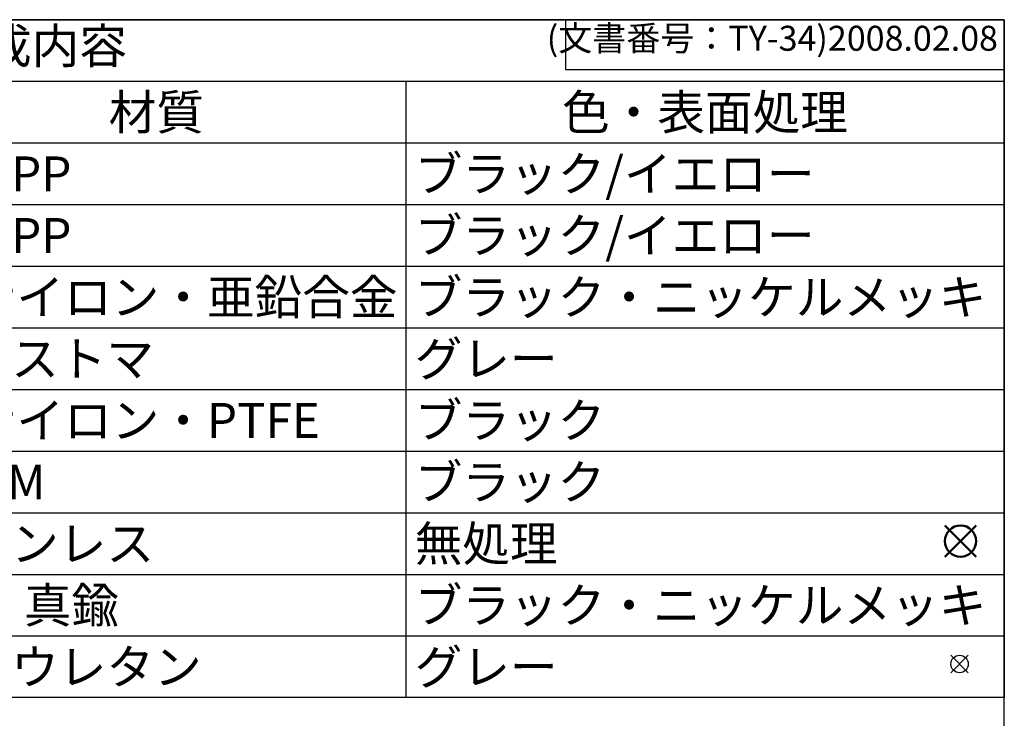
# Model space of a CAD drawing. Units: millimetres. Extents: x 0 to 3476, y 0 to 1400.
# Drawn here: x 1522 to 2015, y 1050 to 1400 of the extents above; entities that cross this region are included whole.
import ezdxf

# ---------------------------------------------------------------- set-up
doc = ezdxf.new("R2010")
doc.units = ezdxf.units.MM
doc.header["$LTSCALE"] = 5
doc.layers.add('AM_12', color=7, linetype='Continuous', lineweight=50, plot=False)
doc.styles.get("Standard").update_dxf_attribs({"font": 'ISOCP.SHX', "bigfont": 'EXTFONT.SHX'})

# ---------------------------------------------------------------- blocks, each defined once
blk = doc.blocks.new('TK-A3')
for p, q in [((359, 280), (359, 275)), ((359, 275), (403, 275))]:
    blk.add_line(p, q)
blk.add_lwpolyline([(0, 0), (403, 0), (403, 280), (0, 280)], close=True)
at = {"insert": (402.359, 276.109), "char_height": 2.5, "width": 43.0784, "attachment_point": 9}
blk.add_mtext('(文書番号：TY-34)2008.02.08', dxfattribs=at)
blk = doc.blocks.new('*S43')
at = {"layer": 'AM_12', "color": 4}
for p, q in [((1985.18, 1130.88), (2000.93, 1146.63)), ((1985.18, 1146.63), (2000.93, 1130.88))]:
    blk.add_line(p, q, dxfattribs=at)
blk.add_circle((1993.05, 1138.75), 7.88, dxfattribs=at)
blk = doc.blocks.new('*S44')
at = {"color": 7}
for p, q in [((1040, 1400), (2015, 1400)), ((2015, 1400), (2015, 1060.375)), ((2015, 1060.375), (1040, 1060.375))]:
    blk.add_line(p, q, dxfattribs=at)
at = {"color": 1}
for p, q in [((1040, 1369.125), (2015, 1369.125)), ((1715, 1369.125), (1715, 1338.25)), ((1040, 1338.25), (2015, 1338.25)), ((1715, 1338.25), (1715, 1307.375)), ((1040, 1307.375), (2015, 1307.375)), ((1715, 1307.375), (1715, 1276.5)), ((1040, 1276.5), (2015, 1276.5)), ((1715, 1276.5), (1715, 1245.625)), ((1040, 1245.625), (2015, 1245.625)), ((1715, 1245.625), (1715, 1214.75)), ((1040, 1214.75), (2015, 1214.75)), ((1715, 1214.75), (1715, 1183.875)), ((1040, 1183.875), (2015, 1183.875)), ((1715, 1183.875), (1715, 1153)), ((1040, 1153), (2015, 1153)), ((1715, 1153), (1715, 1122.125)), ((1040, 1122.125), (2015, 1122.125)), ((1715, 1122.125), (1715, 1091.25)), ((1040, 1091.25), (2015, 1091.25)), ((1715, 1091.25), (1715, 1060.375))]:
    blk.add_line(p, q, dxfattribs=at)
at = {"color": 2, "insert": (1527.5, 1384.562), "char_height": 17.5, "attachment_point": 5}
blk.add_mtext('構成内容', dxfattribs=at)
at = {"color": 2, "char_height": 17.5}
for s, insert, width, attachment_point in [('材質', (1590, 1362.375), 241, 2), ('色・表面処理', (1865, 1362.375), 291, 2), ('強化PP', (1469.5, 1331.5), 241, 1), ('ブラック/イエロー', (1719.5, 1331.5), 291, 1), ('強化PP', (1469.5, 1300.625), 241, 1), ('ブラック/イエロー', (1719.5, 1300.625), 291, 1), ('66ナイロン・亜鉛合金', (1469.5, 1269.75), 241, 1), ('ブラック・ニッケルメッキ', (1719.5, 1269.75), 291, 1), ('エラストマ', (1469.5, 1238.875), 241, 1), ('グレー', (1719.5, 1238.875), 291, 1), ('66ナイロン・PTFE', (1469.5, 1208), 241, 1), ('ブラック', (1719.5, 1208), 291, 1), ('ブラック', (1719.5, 1177.125), 291, 1), ('EPDM', (1469.5, 1177.125), 241, 1), ('ステンレス', (1469.5, 1146.25), 241, 1), ('無処理', (1719.5, 1146.25), 291, 1), ('PP・真鍮', (1469.5, 1115.375), 241, 1), ('ブラック・ニッケルメッキ', (1719.5, 1115.375), 291, 1), ('ポリウレタン', (1469.5, 1084.5), 241, 1), ('グレー', (1719.5, 1084.5), 291, 1)]:
    blk.add_mtext(s, dxfattribs=dict(at, insert=insert, width=width, attachment_point=attachment_point))
blk = doc.blocks.new('*S52')
at = {"color": 4}
for p, q in [((1988.2, 1072.81), (1996.95, 1081.56)), ((1988.2, 1081.56), (1996.95, 1072.81))]:
    blk.add_line(p, q, dxfattribs=at)
blk.add_circle((1992.58, 1077.19), 4.38, dxfattribs=at)

msp = doc.modelspace()

# ---------------------------------------------------------------- block references
at = {"lineweight": 0, "xscale": 5, "yscale": 5, "zscale": 5}
msp.add_blockref('TK-A3', (0, 0), dxfattribs=at)
for name in ['*S44', '*S52']:
    msp.add_blockref(name, (0, 0))
at = {"layer": 'AM_12'}
msp.add_blockref('*S43', (0, 0), dxfattribs=at)

doc.saveas('drawing.dxf')
